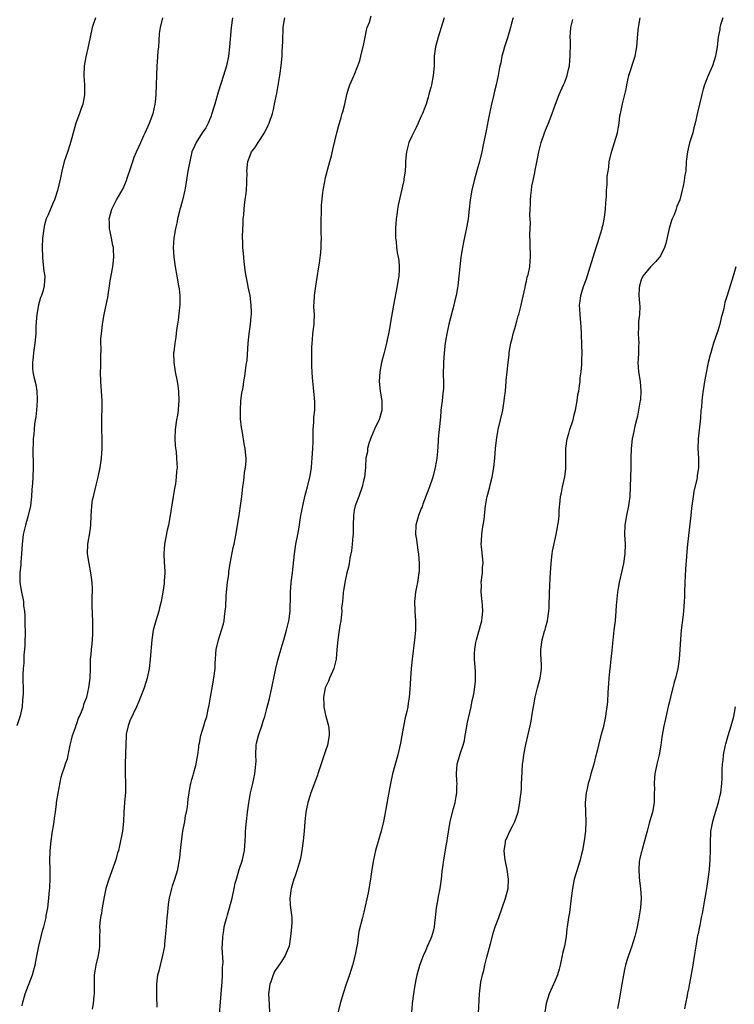
# Model space of a CAD drawing. Units: inches. Extents: x 2583000 to 2586000, y 1530000 to 1533000.
# Drawn here: x 2584919 to 2585068, y 1531827 to 1532033 of the extents above; entities that cross this region are included whole.
import ezdxf

# ---------------------------------------------------------------- set-up
doc = ezdxf.new("R2010")
doc.units = ezdxf.units.IN
doc.header["$MEASUREMENT"] = 0
doc.layers.add('LD25831530_10ft', color=53, linetype='Continuous')

msp = doc.modelspace()

# ---------------------------------------------------------------- linework, layer by layer
at = {"layer": 'LD25831530_10ft'}
for points, elevation in [([(2584934.86, 1532033), (2584934.21, 1532031), (2584933.74, 1532029), (2584933.29, 1532026.71), (2584932.85, 1532024.85), (2584932.49, 1532023), (2584932.43, 1532021), (2584932.59, 1532019), (2584932.59, 1532017.41), (2584932.61, 1532017), (2584932.54, 1532016.54), (2584932.22, 1532015), (2584931.89, 1532014.11), (2584931.51, 1532013), (2584930.79, 1532011), (2584929.93, 1532007.93), (2584929.69, 1532007), (2584929.54, 1532006.46), (2584929, 1532004.96), (2584928.36, 1532003), (2584927.85, 1532001), (2584927.56, 1531999.56), (2584927.33, 1531998.67), (2584926.95, 1531996.95), (2584926.33, 1531995), (2584925.92, 1531994.08), (2584925, 1531991.88), (2584924.6, 1531991), (2584924.22, 1531989.78), (2584924.05, 1531989), (2584923.94, 1531987.94), (2584923.8, 1531987), (2584923.72, 1531985), (2584923.79, 1531983), (2584923.89, 1531982.11), (2584924.1, 1531980.1), (2584924.27, 1531979), (2584924.16, 1531977), (2584923.84, 1531975.84), (2584923.57, 1531975), (2584923.41, 1531974.59), (2584922.95, 1531973.05), (2584922.59, 1531971), (2584922.51, 1531969.49), (2584922.43, 1531968.43), (2584922.4, 1531967), (2584922.2, 1531965), (2584922.04, 1531964.04), (2584921.9, 1531963), (2584921.86, 1531962.14), (2584921.71, 1531961), (2584921.74, 1531959.74), (2584921.81, 1531959), (2584922.02, 1531957.98), (2584922.39, 1531956.39), (2584922.61, 1531955), (2584922.66, 1531953.34), (2584922.69, 1531953), (2584922.52, 1531951), (2584922.38, 1531949.62), (2584922.14, 1531948.14), (2584922.06, 1531947), (2584922.02, 1531945.98), (2584921.87, 1531945), (2584921.82, 1531943.82), (2584921.8, 1531943), (2584921.87, 1531939), (2584921.79, 1531937), (2584921.72, 1531935.72), (2584921.57, 1531934.43), (2584921.49, 1531933), (2584921.26, 1531931), (2584920.81, 1531929), (2584920.23, 1531927), (2584919.76, 1531925), (2584919.52, 1531923), (2584919.42, 1531921), (2584919.28, 1531919.28), (2584919.25, 1531918.75), (2584919.04, 1531917), (2584919.03, 1531915), (2584919.39, 1531913), (2584919.71, 1531911.71), (2584919.8, 1531911), (2584919.85, 1531910.15), (2584920.02, 1531909), (2584920.09, 1531908.09), (2584920.13, 1531907), (2584920.12, 1531905.88), (2584920.16, 1531905), (2584920.08, 1531901.92), (2584920.01, 1531901), (2584919.89, 1531899.89), (2584919.88, 1531898.12), (2584919.76, 1531897), (2584919.7, 1531895.7), (2584919.77, 1531891.77), (2584919.72, 1531891), (2584919.6, 1531890.4), (2584919.52, 1531889), (2584919.15, 1531887.15), (2584919.07, 1531886.93), (2584918.47, 1531885)], 7880), ([(2584919.53, 1531826.47), (2584919.62, 1531827), (2584920.17, 1531829), (2584921.7, 1531833), (2584922, 1531834), (2584922.26, 1531835), (2584922.53, 1531836.53), (2584923.01, 1531839), (2584923.51, 1531841), (2584923.83, 1531842.17), (2584924.07, 1531843), (2584924.44, 1531844.44), (2584924.56, 1531845), (2584924.59, 1531845.41), (2584924.91, 1531847), (2584925.14, 1531849), (2584925.28, 1531850.72), (2584925.31, 1531851), (2584925.32, 1531851.32), (2584925.41, 1531853), (2584925.39, 1531853.39), (2584925.4, 1531855), (2584925.36, 1531857), (2584925.38, 1531858.62), (2584925.39, 1531859), (2584925.6, 1531861), (2584925.91, 1531863), (2584926.11, 1531864.11), (2584926.23, 1531865), (2584926.28, 1531865.72), (2584926.5, 1531867), (2584926.73, 1531868.73), (2584926.76, 1531869), (2584927.06, 1531870.94), (2584927.71, 1531874.29), (2584927.93, 1531875), (2584928.41, 1531876.41), (2584928.68, 1531877.32), (2584929, 1531878.16), (2584929.17, 1531878.83), (2584929.23, 1531879.23), (2584929.58, 1531881), (2584929.86, 1531882.14), (2584930.04, 1531883), (2584930.67, 1531884.67), (2584930.84, 1531885.16), (2584931, 1531885.5), (2584931.36, 1531886.64), (2584931.55, 1531887), (2584931.99, 1531887.99), (2584932.34, 1531889), (2584932.46, 1531889.54), (2584933.04, 1531891), (2584933.5, 1531893), (2584933.75, 1531895), (2584933.83, 1531897), (2584933.83, 1531898.17), (2584933.87, 1531899), (2584933.97, 1531899.97), (2584934.02, 1531901), (2584934.18, 1531902.18), (2584934.25, 1531903), (2584934.34, 1531904.34), (2584934.36, 1531905), (2584934.33, 1531907), (2584934.26, 1531908.26), (2584934.2, 1531910.2), (2584934.21, 1531911), (2584934.2, 1531912.2), (2584934.23, 1531913), (2584934.23, 1531913.77), (2584934.16, 1531915), (2584934.02, 1531916.02), (2584933.91, 1531917), (2584933.53, 1531919), (2584933.24, 1531921), (2584933.3, 1531923), (2584933.79, 1531925.79), (2584933.94, 1531927), (2584933.99, 1531929), (2584934.07, 1531929.93), (2584934.09, 1531931), (2584934.29, 1531932.29), (2584934.44, 1531933), (2584935, 1531935.34), (2584935.43, 1531937), (2584935.86, 1531939), (2584936.14, 1531941), (2584936.26, 1531943), (2584936.26, 1531945), (2584936.2, 1531947), (2584936.19, 1531949), (2584936.24, 1531949.76), (2584936.27, 1531951), (2584936.26, 1531952.26), (2584936.29, 1531953), (2584936.15, 1531955), (2584935.98, 1531957), (2584935.96, 1531959), (2584936.02, 1531960.02), (2584936.03, 1531961), (2584935.97, 1531962.03), (2584936.06, 1531964.06), (2584936, 1531965), (2584936.03, 1531965.97), (2584936.12, 1531967), (2584936.26, 1531968.26), (2584936.33, 1531969), (2584936.67, 1531971), (2584937, 1531972.36), (2584937.46, 1531974.54), (2584937.58, 1531975.58), (2584937.8, 1531977), (2584937.97, 1531978.03), (2584938.54, 1531981), (2584938.73, 1531983), (2584938.66, 1531984.66), (2584938.63, 1531985), (2584938.53, 1531985.47), (2584938.24, 1531987), (2584938.01, 1531988.01), (2584937.81, 1531989), (2584937.81, 1531990.19), (2584937.77, 1531991), (2584938.3, 1531993), (2584939, 1531994.44), (2584939.3, 1531995), (2584939.67, 1531995.67), (2584940.64, 1531997.36), (2584941.34, 1531999), (2584941.48, 1531999.48), (2584942.27, 1532001.73), (2584942.66, 1532003), (2584943, 1532003.88), (2584943.46, 1532005), (2584943.93, 1532006.07), (2584944.37, 1532007), (2584945, 1532008.44), (2584945.28, 1532009), (2584946.18, 1532011), (2584946.91, 1532013), (2584947.36, 1532015), (2584947.42, 1532015.42), (2584947.59, 1532017), (2584947.67, 1532019), (2584947.69, 1532021), (2584947.77, 1532023), (2584947.85, 1532023.85), (2584948, 1532026), (2584948.11, 1532027), (2584948.21, 1532028.21), (2584948.25, 1532029.75), (2584948.45, 1532031), (2584948.93, 1532033)], 7890), ([(2584963.53, 1532033), (2584963.28, 1532031), (2584962.93, 1532027), (2584962.66, 1532025), (2584962.26, 1532023), (2584961.67, 1532021), (2584960.52, 1532017.48), (2584960.21, 1532016.21), (2584959.84, 1532015), (2584959.62, 1532014.38), (2584959.23, 1532013), (2584959, 1532012.34), (2584958.41, 1532011), (2584957.96, 1532010.04), (2584957.22, 1532009), (2584955.94, 1532007), (2584955.65, 1532006.35), (2584955.01, 1532005), (2584954.58, 1532003), (2584954.36, 1532001.64), (2584954.22, 1532001), (2584953.77, 1531998.23), (2584953.54, 1531997), (2584953.06, 1531994.94), (2584952.64, 1531993.36), (2584952.52, 1531993), (2584952.35, 1531992.35), (2584952.02, 1531991), (2584951.86, 1531990.14), (2584951.59, 1531989), (2584951.24, 1531987), (2584951.11, 1531985), (2584951.26, 1531983), (2584951.53, 1531981), (2584951.88, 1531979), (2584952.27, 1531977), (2584952.38, 1531976.38), (2584952.54, 1531975), (2584952.49, 1531973.51), (2584952.52, 1531973), (2584952.48, 1531972.48), (2584952.16, 1531969.84), (2584952.03, 1531969), (2584951.82, 1531967.82), (2584951.71, 1531966.29), (2584951.45, 1531965), (2584951.23, 1531963.23), (2584951.22, 1531963), (2584951.25, 1531961), (2584951.49, 1531959.49), (2584951.55, 1531959), (2584951.94, 1531957), (2584952.08, 1531956.08), (2584952.21, 1531955), (2584952.28, 1531953), (2584952.22, 1531952.22), (2584952.14, 1531951), (2584952.01, 1531949.99), (2584951.83, 1531949), (2584951.54, 1531947), (2584951.46, 1531945), (2584951.56, 1531943.56), (2584951.72, 1531942.28), (2584951.85, 1531941), (2584951.9, 1531939.9), (2584951.93, 1531939), (2584951.82, 1531938.18), (2584951.78, 1531937), (2584951.63, 1531935.63), (2584951.48, 1531935), (2584951.37, 1531934.63), (2584951.15, 1531933), (2584950.51, 1531929), (2584950.15, 1531927), (2584949.9, 1531925.9), (2584949.3, 1531923), (2584949.14, 1531921), (2584949.26, 1531919.26), (2584949.36, 1531917.36), (2584949.36, 1531917), (2584949.26, 1531915.26), (2584949.21, 1531914.79), (2584948.95, 1531913), (2584948.59, 1531911), (2584948.29, 1531909.71), (2584948.11, 1531909), (2584947.49, 1531907), (2584946.95, 1531905), (2584946.66, 1531903), (2584946.34, 1531899), (2584946.1, 1531897), (2584945.71, 1531895), (2584945.04, 1531893), (2584944.29, 1531891), (2584943.91, 1531890.09), (2584943.44, 1531889), (2584942.09, 1531886.09), (2584941.68, 1531885), (2584941.32, 1531883.32), (2584941.28, 1531883), (2584941.17, 1531879.17), (2584941.06, 1531877), (2584941.08, 1531875.08), (2584941.18, 1531873), (2584941.15, 1531871.15), (2584940.98, 1531869.02), (2584940.84, 1531867), (2584940.76, 1531865), (2584940.55, 1531863), (2584939.92, 1531859.92), (2584939.68, 1531859), (2584939.5, 1531858.5), (2584939.13, 1531857), (2584937.65, 1531853), (2584937.06, 1531851.06), (2584936.73, 1531849.27), (2584936.54, 1531848.54), (2584936.27, 1531847), (2584936.13, 1531845.87), (2584935.94, 1531845), (2584935.77, 1531843.77), (2584935.75, 1531843), (2584935.78, 1531842.22), (2584935.73, 1531841), (2584935.72, 1531839), (2584935.64, 1531838.36), (2584935.44, 1531837), (2584934.93, 1531835), (2584934.68, 1531833.32), (2584934.62, 1531833), (2584934.6, 1531832.6), (2584934.62, 1531831), (2584934.59, 1531829), (2584934.56, 1531828.56), (2584934.37, 1531827), (2584934.2, 1531825.8)], 7900), ([(2584947.8, 1531826.2), (2584947.81, 1531827), (2584947.74, 1531827.74), (2584947.71, 1531829), (2584947.73, 1531830.27), (2584947.68, 1531831), (2584947.75, 1531831.75), (2584947.95, 1531833), (2584948.17, 1531833.83), (2584948.45, 1531835), (2584948.99, 1531837), (2584949.38, 1531839), (2584949.39, 1531839.39), (2584949.69, 1531842.31), (2584949.71, 1531843), (2584949.88, 1531845), (2584949.98, 1531845.98), (2584950.06, 1531847), (2584950.25, 1531848.25), (2584950.35, 1531849), (2584950.82, 1531851), (2584951, 1531851.62), (2584951.46, 1531853), (2584952.07, 1531855), (2584952.31, 1531856.31), (2584952.46, 1531857), (2584952.53, 1531857.47), (2584952.66, 1531859), (2584952.84, 1531860.84), (2584953.17, 1531863), (2584953.54, 1531865), (2584953.73, 1531866.27), (2584953.91, 1531867), (2584954.1, 1531868.1), (2584954.29, 1531869.71), (2584954.46, 1531871), (2584954.75, 1531872.75), (2584954.8, 1531873), (2584955, 1531873.82), (2584955.28, 1531874.72), (2584955.35, 1531875), (2584955.92, 1531877), (2584956.05, 1531877.95), (2584956.28, 1531879), (2584956.47, 1531880.47), (2584956.51, 1531881), (2584956.6, 1531881.4), (2584956.92, 1531883), (2584957.56, 1531885), (2584957.77, 1531885.77), (2584958.17, 1531887), (2584958.47, 1531888.47), (2584958.67, 1531889.33), (2584958.94, 1531891), (2584959.31, 1531893), (2584959.66, 1531895), (2584959.87, 1531897), (2584959.91, 1531898.09), (2584959.96, 1531899), (2584960.06, 1531900.06), (2584960.11, 1531901), (2584960.58, 1531903), (2584961.26, 1531905), (2584961.64, 1531906.36), (2584961.77, 1531907), (2584961.85, 1531907.85), (2584962.02, 1531909), (2584962.1, 1531909.9), (2584962.22, 1531912.22), (2584962.35, 1531913.65), (2584962.5, 1531915), (2584962.73, 1531916.73), (2584962.77, 1531917.23), (2584963.05, 1531918.95), (2584963.69, 1531922.31), (2584963.86, 1531923), (2584964.37, 1531925.63), (2584965, 1531929.49), (2584965.23, 1531931), (2584965.47, 1531933), (2584965.67, 1531935), (2584965.8, 1531935.8), (2584965.94, 1531937), (2584966.03, 1531937.97), (2584966.26, 1531939), (2584966.36, 1531940.36), (2584966.36, 1531941), (2584966.24, 1531942.24), (2584966.15, 1531943), (2584965.98, 1531943.98), (2584965.63, 1531946.37), (2584965.41, 1531947.41), (2584965.23, 1531949.23), (2584965.19, 1531951), (2584965.3, 1531953), (2584965.45, 1531954.55), (2584965.76, 1531955.76), (2584965.92, 1531957), (2584966.12, 1531958.12), (2584966.41, 1531960.41), (2584966.56, 1531961.44), (2584966.8, 1531965), (2584967.03, 1531967), (2584967.3, 1531969), (2584967.41, 1531970.59), (2584967.48, 1531971), (2584967.51, 1531971.51), (2584967.46, 1531973), (2584967.2, 1531975), (2584966.79, 1531976.79), (2584966.73, 1531977.27), (2584966.38, 1531979), (2584966.19, 1531980.19), (2584966.13, 1531981), (2584965.99, 1531981.99), (2584965.9, 1531983), (2584965.8, 1531983.8), (2584965.7, 1531985), (2584965.67, 1531986.33), (2584965.64, 1531987), (2584965.69, 1531989), (2584965.74, 1531989.74), (2584965.78, 1531991), (2584965.87, 1531991.87), (2584965.94, 1531993), (2584966.05, 1531993.95), (2584966.21, 1531995), (2584966.4, 1531996.4), (2584966.45, 1531997), (2584966.54, 1531998.54), (2584966.52, 1531999), (2584966.56, 1532000.56), (2584966.52, 1532001), (2584966.75, 1532003), (2584967, 1532003.71), (2584967.52, 1532005), (2584968.17, 1532005.83), (2584968.86, 1532007), (2584970.21, 1532009), (2584971, 1532010.58), (2584971.19, 1532011), (2584971.86, 1532013), (2584972.11, 1532013.89), (2584972.34, 1532015), (2584972.65, 1532016.65), (2584972.79, 1532017.21), (2584973.42, 1532021), (2584973.48, 1532021.48), (2584973.71, 1532023), (2584973.91, 1532025), (2584973.93, 1532026.08), (2584974.06, 1532028.06), (2584974.03, 1532029), (2584974.1, 1532030.1), (2584974.12, 1532031), (2584974.35, 1532032.35), (2584974.47, 1532033)], 7910), ([(2584960.7, 1531823), (2584961.17, 1531829), (2584961.28, 1531830.72), (2584961.36, 1531831.36), (2584961.43, 1531833), (2584961.44, 1531834.56), (2584961.5, 1531835), (2584961.55, 1531835.55), (2584961.4, 1531838.6), (2584961.42, 1531839.42), (2584961.49, 1531841), (2584961.73, 1531842.27), (2584961.8, 1531843), (2584962.05, 1531844.05), (2584962.33, 1531845), (2584962.51, 1531845.49), (2584962.93, 1531847), (2584963.44, 1531849), (2584963.86, 1531851), (2584964.11, 1531852.11), (2584964.33, 1531853), (2584964.94, 1531855), (2584965.59, 1531857), (2584966.04, 1531859), (2584966.2, 1531861), (2584966.23, 1531862.23), (2584966.27, 1531863), (2584966.43, 1531865), (2584966.67, 1531867), (2584966.94, 1531868.94), (2584967.31, 1531871), (2584967.76, 1531873), (2584968, 1531874), (2584968.2, 1531875), (2584968.32, 1531876.31), (2584968.42, 1531877), (2584968.45, 1531877.55), (2584968.43, 1531879), (2584968.51, 1531881), (2584968.56, 1531881.44), (2584968.94, 1531883), (2584969, 1531883.21), (2584969.66, 1531885), (2584969.96, 1531886.04), (2584970.29, 1531887), (2584970.68, 1531888.68), (2584971.23, 1531890.77), (2584971.77, 1531893), (2584971.96, 1531894.04), (2584972.17, 1531895), (2584972.56, 1531897), (2584973, 1531898.78), (2584973.9, 1531901.9), (2584974.24, 1531903), (2584974.82, 1531905), (2584975.31, 1531907), (2584975.37, 1531907.37), (2584975.58, 1531909), (2584975.61, 1531910.39), (2584975.64, 1531911), (2584975.66, 1531913), (2584975.82, 1531915), (2584976.05, 1531917), (2584976.46, 1531921), (2584976.78, 1531923), (2584977.18, 1531925), (2584977.46, 1531926.54), (2584977.61, 1531927.61), (2584977.84, 1531929), (2584978.04, 1531929.96), (2584978.21, 1531931), (2584978.74, 1531933.26), (2584979.21, 1531935), (2584979.69, 1531937), (2584979.88, 1531938.12), (2584980.02, 1531939), (2584980.12, 1531940.12), (2584980.22, 1531941), (2584980.33, 1531943), (2584980.38, 1531944.38), (2584980.38, 1531945.62), (2584980.42, 1531947), (2584980.54, 1531948.54), (2584980.55, 1531949.45), (2584980.72, 1531951), (2584980.76, 1531952.76), (2584980.56, 1531955), (2584980.23, 1531957.77), (2584980.16, 1531959), (2584980.15, 1531960.15), (2584980.1, 1531961), (2584980.12, 1531964.12), (2584980.17, 1531965), (2584980.27, 1531965.73), (2584980.35, 1531967), (2584980.58, 1531969), (2584980.61, 1531969.39), (2584980.65, 1531971), (2584980.55, 1531972.55), (2584980.56, 1531973), (2584980.61, 1531973.39), (2584980.65, 1531975), (2584980.94, 1531976.94), (2584981.26, 1531978.74), (2584981.59, 1531981), (2584981.72, 1531981.72), (2584981.98, 1531983.98), (2584982.06, 1531985), (2584982.07, 1531985.93), (2584982.11, 1531987), (2584982.1, 1531988.1), (2584982.06, 1531989), (2584982.09, 1531990.09), (2584982.05, 1531991), (2584982.15, 1531992.15), (2584982.13, 1531993), (2584982.14, 1531993.86), (2584982.44, 1531996.44), (2584982.49, 1531997), (2584982.8, 1531998.8), (2584983, 1531999.63), (2584983.9, 1532003), (2584984.21, 1532004.21), (2584984.49, 1532005.51), (2584985.33, 1532009), (2584985.68, 1532010.32), (2584986.23, 1532012.23), (2584986.47, 1532013), (2584986.62, 1532013.38), (2584987, 1532015), (2584987.44, 1532017), (2584987.78, 1532018.22), (2584988.05, 1532019), (2584988.89, 1532020.89), (2584988.94, 1532021.06), (2584989.75, 1532023), (2584990.14, 1532024.14), (2584990.38, 1532025), (2584991, 1532027.58), (2584991.25, 1532029), (2584991.56, 1532030.44), (2584991.71, 1532031), (2584992.15, 1532032.15), (2584992.53, 1532033.47)], 7920), ([(2585007.75, 1532033), (2585006.52, 1532029), (2585005.98, 1532027), (2585005.72, 1532025), (2585005.66, 1532023), (2585005.51, 1532021), (2585005.14, 1532019), (2585005, 1532018.46), (2585004.67, 1532017.33), (2585004.6, 1532017), (2585004.45, 1532016.45), (2585003.99, 1532015), (2585003.72, 1532014.28), (2585003.25, 1532013), (2585003, 1532012.46), (2585002.36, 1532011), (2585001.91, 1532010.09), (2585001.34, 1532009), (2585001, 1532008.32), (2585000.42, 1532007), (2585000.13, 1532005.87), (2584999.89, 1532005), (2584999.76, 1532003.76), (2584999.73, 1532003), (2584999.73, 1532002.27), (2584999.63, 1532001), (2584999.37, 1531999.37), (2584999.33, 1531999), (2584999.27, 1531998.73), (2584998.15, 1531993.86), (2584998.01, 1531993), (2584997.88, 1531991.88), (2584997.74, 1531991), (2584997.59, 1531989), (2584997.58, 1531987.58), (2584997.6, 1531987), (2584997.72, 1531986.28), (2584997.83, 1531985), (2584997.98, 1531983.98), (2584998.19, 1531983), (2584998.28, 1531982.28), (2584998.39, 1531981), (2584998.39, 1531980.39), (2584998.29, 1531979), (2584998.09, 1531977.91), (2584997.98, 1531977), (2584997.2, 1531973), (2584996.59, 1531969.41), (2584996.45, 1531968.45), (2584996.16, 1531967), (2584995.93, 1531966.07), (2584995.72, 1531965), (2584995.18, 1531962.82), (2584994.7, 1531961), (2584994.3, 1531959), (2584994.18, 1531957), (2584994.4, 1531955), (2584994.72, 1531953), (2584994.74, 1531951), (2584994.17, 1531949), (2584993.39, 1531947.39), (2584993.15, 1531946.85), (2584993, 1531946.56), (2584992.36, 1531945), (2584992.02, 1531944.02), (2584991.76, 1531943), (2584991.72, 1531942.28), (2584991.42, 1531941), (2584991.33, 1531939.33), (2584991.33, 1531939), (2584991.13, 1531937), (2584991, 1531936.54), (2584990.64, 1531935), (2584989.94, 1531933), (2584989.21, 1531931), (2584989, 1531930.11), (2584988.81, 1531929), (2584988.74, 1531927), (2584988.74, 1531925.26), (2584988.73, 1531925), (2584988.69, 1531924.69), (2584988.58, 1531923), (2584988.4, 1531921.6), (2584988.05, 1531920.05), (2584987.89, 1531919), (2584987.78, 1531918.22), (2584987.44, 1531917), (2584986.99, 1531915), (2584986.72, 1531913.28), (2584986.67, 1531913), (2584986.67, 1531912.67), (2584986.5, 1531911), (2584986.34, 1531909.66), (2584986.36, 1531909), (2584986.33, 1531908.33), (2584986.15, 1531907), (2584985.98, 1531906.02), (2584985.85, 1531905), (2584985.55, 1531903), (2584985.35, 1531901), (2584985.18, 1531899), (2584984.71, 1531897), (2584983.84, 1531895), (2584983.6, 1531894.4), (2584982.93, 1531893), (2584982.53, 1531891), (2584982.63, 1531889.37), (2584982.64, 1531889), (2584982.68, 1531888.68), (2584983, 1531887.23), (2584983.6, 1531885), (2584983.71, 1531883.71), (2584983.74, 1531883), (2584983.38, 1531881), (2584983, 1531879.79), (2584981.4, 1531875), (2584981.28, 1531874.72), (2584981, 1531873.92), (2584980.74, 1531873.26), (2584980.48, 1531872.48), (2584979.91, 1531871), (2584979.68, 1531870.32), (2584979.31, 1531869), (2584979, 1531867.67), (2584978.87, 1531867), (2584978.63, 1531865), (2584978.49, 1531863), (2584978.31, 1531861), (2584978.05, 1531859), (2584977.9, 1531858.1), (2584977.65, 1531857), (2584977.04, 1531854.96), (2584976.53, 1531853.47), (2584976.34, 1531853), (2584975.77, 1531851), (2584975.52, 1531849), (2584975.61, 1531847.61), (2584975.66, 1531847), (2584975.9, 1531845), (2584975.92, 1531843.92), (2584975.88, 1531843), (2584975.77, 1531842.23), (2584975.68, 1531841), (2584975.45, 1531839.45), (2584975.35, 1531839), (2584974.57, 1531837), (2584973.78, 1531835.78), (2584972.34, 1531833.66), (2584972.03, 1531833), (2584971.51, 1531831.51), (2584971.32, 1531831), (2584971.09, 1531829), (2584971.17, 1531826.83), (2584971.26, 1531825)], 7930), ([(2585022.2, 1532033), (2585021.89, 1532031.89), (2585021.62, 1532031), (2585021, 1532028.82), (2585020.4, 1532027), (2585020.09, 1532025.91), (2585019.87, 1532025), (2585019.61, 1532023.61), (2585019.38, 1532022.62), (2585019.1, 1532021), (2585018.67, 1532019), (2585018.33, 1532017.67), (2585018.17, 1532017), (2585017.66, 1532015), (2585017.23, 1532013), (2585017, 1532011.67), (2585016.59, 1532009.41), (2585015.88, 1532006.12), (2585015.67, 1532005), (2585015.18, 1532003), (2585014.69, 1532001.31), (2585014.04, 1531999), (2585013.58, 1531997), (2585013.25, 1531995), (2585013.04, 1531993), (2585012.81, 1531991), (2585012.53, 1531989.47), (2585011.83, 1531986.17), (2585011.61, 1531985), (2585011.28, 1531983), (2585011.04, 1531981), (2585010.88, 1531979), (2585010.66, 1531977), (2585010.59, 1531976.59), (2585010.29, 1531975), (2585010.03, 1531973.97), (2585009.81, 1531973), (2585008.75, 1531969), (2585008.31, 1531967), (2585008.13, 1531965.87), (2585008.02, 1531965), (2585007.81, 1531963), (2585007.64, 1531961), (2585007.57, 1531958.43), (2585007.62, 1531957), (2585007.62, 1531955.62), (2585007.57, 1531955), (2585007.48, 1531954.52), (2585007.35, 1531953), (2585007.12, 1531951), (2585007.12, 1531950.88), (2585007, 1531949.58), (2585006.71, 1531947), (2585006.54, 1531945), (2585006.53, 1531944.53), (2585006.4, 1531942.4), (2585006.27, 1531941), (2585006.13, 1531940.13), (2585005.93, 1531939), (2585005.4, 1531937), (2585004.71, 1531935), (2585004.26, 1531933.74), (2585003.34, 1531931.34), (2585003.17, 1531930.83), (2585003, 1531930.43), (2585002.44, 1531929), (2585001.84, 1531927), (2585001.76, 1531925), (2585001.97, 1531923.97), (2585002.31, 1531921.69), (2585002.43, 1531921), (2585002.56, 1531919), (2585002.53, 1531917.47), (2585002.5, 1531917), (2585002.19, 1531915), (2585001.99, 1531914.01), (2585001.77, 1531913), (2585001.62, 1531911.62), (2585001.57, 1531911), (2585001.65, 1531909), (2585001.79, 1531907), (2585001.78, 1531905), (2585001.65, 1531903.65), (2585001.61, 1531903), (2585001.12, 1531899), (2585000.91, 1531897), (2585000.76, 1531895), (2585000.64, 1531892.64), (2585000.5, 1531891), (2585000.25, 1531889.75), (2585000.19, 1531889), (2585000, 1531888), (2584999.59, 1531886.41), (2584998.9, 1531883), (2584998.62, 1531881.38), (2584998.1, 1531879), (2584997.01, 1531875), (2584996.53, 1531873), (2584995.99, 1531870.01), (2584995.59, 1531867.59), (2584995.1, 1531865), (2584994.62, 1531863), (2584993.46, 1531859), (2584993, 1531857), (2584992.65, 1531855), (2584992.43, 1531853.57), (2584992.35, 1531853), (2584991.88, 1531850.12), (2584991, 1531846.07), (2584990.69, 1531845), (2584989.96, 1531842.04), (2584989.8, 1531841), (2584989.63, 1531839.63), (2584989.49, 1531839), (2584989.18, 1531837.18), (2584988.64, 1531835), (2584987.99, 1531833), (2584987.21, 1531830.79), (2584986.71, 1531829.29), (2584986.06, 1531827), (2584985.56, 1531825)], 7940), ([(2585000.99, 1531825.01), (2585001.19, 1531827), (2585001.44, 1531829), (2585001.63, 1531830.37), (2585001.96, 1531831.96), (2585002.15, 1531833), (2585002.7, 1531835), (2585003.46, 1531837), (2585003.95, 1531838.05), (2585004.33, 1531839), (2585005, 1531840.5), (2585005.2, 1531841), (2585005.61, 1531842.39), (2585005.74, 1531843), (2585005.81, 1531843.81), (2585005.98, 1531845), (2585006.19, 1531847), (2585006.47, 1531848.47), (2585006.61, 1531849.39), (2585006.97, 1531851), (2585007.23, 1531853), (2585007.39, 1531854.61), (2585007.5, 1531855.5), (2585007.72, 1531857), (2585008.28, 1531860.28), (2585008.39, 1531861), (2585008.45, 1531861.55), (2585009.06, 1531865), (2585009.73, 1531867.73), (2585010.07, 1531869), (2585010.27, 1531870.27), (2585010.43, 1531871), (2585010.44, 1531872.44), (2585010.48, 1531873), (2585010.46, 1531873.54), (2585010.38, 1531875), (2585010.53, 1531877), (2585011.15, 1531879.15), (2585011.75, 1531881), (2585012.01, 1531881.99), (2585012.2, 1531883), (2585012.44, 1531884.44), (2585012.58, 1531885.42), (2585013.42, 1531889), (2585013.67, 1531890.33), (2585013.85, 1531891), (2585014.05, 1531892.05), (2585014.34, 1531894.34), (2585014.37, 1531895), (2585014.37, 1531896.37), (2585014.14, 1531899), (2585014.15, 1531900.15), (2585014.18, 1531901), (2585014.42, 1531902.42), (2585014.53, 1531903), (2585015.52, 1531906.48), (2585015.63, 1531907), (2585015.7, 1531907.7), (2585015.88, 1531909), (2585015.83, 1531910.17), (2585015.75, 1531911), (2585015.63, 1531911.63), (2585015.52, 1531913), (2585015.56, 1531914.44), (2585015.53, 1531915), (2585015.77, 1531917), (2585015.83, 1531918.17), (2585015.91, 1531919), (2585015.85, 1531919.85), (2585015.58, 1531922.42), (2585015.54, 1531923), (2585015.61, 1531923.61), (2585015.64, 1531925), (2585015.78, 1531926.22), (2585015.97, 1531927), (2585016.13, 1531928.13), (2585016.29, 1531929.71), (2585016.4, 1531931), (2585016.7, 1531932.7), (2585016.76, 1531933), (2585017.26, 1531934.74), (2585017.42, 1531935.42), (2585017.83, 1531937), (2585018.17, 1531939), (2585018.38, 1531941), (2585018.54, 1531943), (2585018.74, 1531944.74), (2585018.78, 1531945.22), (2585019, 1531946.54), (2585019.09, 1531947), (2585020.02, 1531951), (2585020.36, 1531953), (2585020.41, 1531953.59), (2585020.58, 1531955), (2585020.74, 1531957), (2585020.77, 1531957.23), (2585020.94, 1531959), (2585021.17, 1531961), (2585021.4, 1531962.6), (2585021.4, 1531963), (2585021.46, 1531963.46), (2585021.73, 1531965), (2585021.99, 1531965.99), (2585022.22, 1531967), (2585022.77, 1531968.77), (2585022.84, 1531969.16), (2585023, 1531969.63), (2585023.29, 1531970.71), (2585023.4, 1531971), (2585023.55, 1531971.55), (2585023.89, 1531973), (2585024.07, 1531973.93), (2585024.69, 1531976.69), (2585024.78, 1531977.22), (2585025, 1531978.01), (2585025.17, 1531978.83), (2585025.24, 1531979), (2585025.33, 1531979.33), (2585025.67, 1531981), (2585025.74, 1531982.26), (2585025.84, 1531983), (2585025.84, 1531983.84), (2585025.79, 1531985), (2585025.76, 1531986.24), (2585025.67, 1531987.67), (2585025.74, 1531989), (2585025.82, 1531990.18), (2585025.68, 1531991.68), (2585025.75, 1531993), (2585025.84, 1531994.16), (2585025.81, 1531995), (2585025.88, 1531995.88), (2585026.01, 1531997), (2585026.14, 1531997.86), (2585026.36, 1531999), (2585026.73, 1532000.73), (2585026.8, 1532001.2), (2585027.14, 1532002.86), (2585027.24, 1532003.24), (2585027.59, 1532005), (2585027.85, 1532006.15), (2585028.09, 1532007), (2585028.79, 1532009), (2585029, 1532009.53), (2585029.62, 1532011), (2585030.35, 1532013), (2585031.03, 1532014.97), (2585031.86, 1532017), (2585032.76, 1532019), (2585033, 1532019.61), (2585033.52, 1532021), (2585033.8, 1532022.2), (2585033.97, 1532023), (2585034.09, 1532024.09), (2585034.16, 1532025), (2585034.12, 1532025.88), (2585034.19, 1532027), (2585034.22, 1532028.22), (2585034.14, 1532029), (2585034.27, 1532031), (2585034.71, 1532032.71)], 7950), ([(2585014.96, 1531824.96), (2585015.14, 1531829), (2585015.43, 1531831.43), (2585015.79, 1531833), (2585016.08, 1531833.92), (2585016.26, 1531835), (2585016.68, 1531836.68), (2585017.48, 1531839.48), (2585018.13, 1531841.87), (2585018.47, 1531843), (2585019.18, 1531845), (2585019.92, 1531847), (2585020.64, 1531849), (2585021.15, 1531851), (2585021.26, 1531853), (2585020.98, 1531855), (2585020.55, 1531857), (2585020.46, 1531857.54), (2585020.32, 1531859), (2585020.58, 1531860.58), (2585020.62, 1531861), (2585021, 1531861.89), (2585021.52, 1531863), (2585022.05, 1531864.05), (2585022.55, 1531865), (2585023.19, 1531866.81), (2585023.24, 1531867), (2585023.62, 1531869), (2585023.74, 1531870.26), (2585023.86, 1531871), (2585023.95, 1531871.95), (2585023.98, 1531873), (2585023.99, 1531874.01), (2585024.15, 1531877), (2585024.27, 1531877.73), (2585024.42, 1531879), (2585024.84, 1531881.16), (2585025.75, 1531885), (2585025.96, 1531886.04), (2585026.12, 1531887), (2585026.3, 1531888.3), (2585026.44, 1531889), (2585026.55, 1531889.45), (2585026.8, 1531891), (2585027.32, 1531893), (2585027.88, 1531895), (2585028, 1531896), (2585028.15, 1531897), (2585028.14, 1531897.86), (2585027.99, 1531899.99), (2585027.99, 1531901), (2585028.26, 1531903), (2585028.79, 1531904.79), (2585028.87, 1531905.13), (2585029, 1531905.52), (2585029.4, 1531907), (2585029.67, 1531909), (2585029.72, 1531909.72), (2585029.75, 1531911), (2585029.79, 1531911.79), (2585029.81, 1531913), (2585029.85, 1531914.15), (2585029.96, 1531915.96), (2585030, 1531917), (2585030.09, 1531918.09), (2585030.14, 1531919), (2585030.33, 1531920.33), (2585030.4, 1531921), (2585030.47, 1531921.53), (2585031.22, 1531925), (2585031.46, 1531926.54), (2585031.56, 1531927), (2585031.67, 1531927.67), (2585031.82, 1531929), (2585031.86, 1531930.14), (2585032.06, 1531932.06), (2585032.13, 1531933), (2585032.29, 1531933.71), (2585032.52, 1531935), (2585033, 1531937.09), (2585033.21, 1531938.79), (2585033.23, 1531939), (2585033.24, 1531941), (2585033.21, 1531943), (2585033.48, 1531945), (2585033.84, 1531946.16), (2585034.08, 1531947), (2585034.74, 1531949), (2585035, 1531950.05), (2585035.22, 1531951), (2585035.58, 1531953), (2585035.76, 1531954.24), (2585035.92, 1531955), (2585036.11, 1531956.11), (2585036.2, 1531957), (2585036.24, 1531957.76), (2585036.42, 1531959), (2585036.56, 1531960.56), (2585036.56, 1531961.44), (2585036.62, 1531963), (2585036.6, 1531964.6), (2585036.5, 1531967), (2585036.41, 1531968.41), (2585036.19, 1531971), (2585036.14, 1531972.13), (2585036.11, 1531973), (2585036.22, 1531973.78), (2585036.33, 1531975), (2585036.89, 1531976.89), (2585037.51, 1531978.49), (2585038.33, 1531981), (2585039.55, 1531985), (2585039.91, 1531986.09), (2585040.79, 1531989), (2585040.82, 1531989.18), (2585041, 1531989.85), (2585041.32, 1531991.32), (2585041.55, 1531993), (2585041.6, 1531994.4), (2585041.69, 1531995), (2585041.74, 1531995.74), (2585041.76, 1531997), (2585041.85, 1531998.15), (2585041.89, 1531999.89), (2585042.04, 1532001), (2585042.19, 1532001.81), (2585042.31, 1532003), (2585042.81, 1532005.19), (2585043.41, 1532007), (2585044, 1532009), (2585044.16, 1532009.84), (2585044.34, 1532011), (2585044.54, 1532012.54), (2585044.62, 1532013), (2585044.7, 1532013.3), (2585045.08, 1532015.08), (2585045.59, 1532017), (2585045.86, 1532018.14), (2585045.97, 1532019), (2585046.39, 1532021), (2585047.7, 1532025), (2585048.06, 1532027), (2585048.3, 1532029.7), (2585048.43, 1532031), (2585048.76, 1532033)], 7960), ([(2585066.02, 1532033), (2585065.57, 1532031.57), (2585065.43, 1532031), (2585065.39, 1532030.61), (2585065.08, 1532029), (2585064.85, 1532027), (2585064.6, 1532025.4), (2585064.52, 1532025), (2585063.89, 1532023), (2585063.61, 1532022.39), (2585063, 1532020.98), (2585062.24, 1532019), (2585061.91, 1532018.09), (2585061.66, 1532017), (2585061.15, 1532015), (2585060.73, 1532013.27), (2585060.25, 1532011), (2585059.99, 1532010.01), (2585059.76, 1532009), (2585059.11, 1532006.89), (2585058.63, 1532005), (2585058.41, 1532003), (2585058.29, 1532001), (2585058.13, 1532000.13), (2585057.97, 1531999), (2585057.81, 1531998.19), (2585057.53, 1531997), (2585057.04, 1531995), (2585056.43, 1531993.57), (2585056.28, 1531993), (2585055.85, 1531991.85), (2585055.45, 1531991), (2585055.32, 1531990.68), (2585054.84, 1531989), (2585054.16, 1531985.84), (2585053.86, 1531985), (2585053, 1531983.31), (2585052.79, 1531983), (2585052, 1531982), (2585050.96, 1531981), (2585049.34, 1531979), (2585049, 1531978.27), (2585048.6, 1531977), (2585048.55, 1531976.55), (2585048.46, 1531975), (2585048.63, 1531973.37), (2585048.67, 1531972.67), (2585048.65, 1531971), (2585048.42, 1531969.58), (2585048.39, 1531969), (2585048.4, 1531968.4), (2585048.33, 1531967), (2585048.47, 1531965), (2585048.44, 1531964.44), (2585048.43, 1531963), (2585048.35, 1531961.65), (2585048.29, 1531961), (2585048.43, 1531959), (2585048.74, 1531957), (2585048.89, 1531955), (2585048.8, 1531953.2), (2585048.77, 1531953), (2585048.69, 1531952.69), (2585048.43, 1531951), (2585048.21, 1531949.79), (2585047.98, 1531949), (2585047.67, 1531947.67), (2585047.42, 1531946.58), (2585047.1, 1531945), (2585046.85, 1531943), (2585046.82, 1531941), (2585046.82, 1531939), (2585046.58, 1531933), (2585046.34, 1531931), (2585045.9, 1531929), (2585045.56, 1531927), (2585045.5, 1531925), (2585045.6, 1531923), (2585045.58, 1531921), (2585045.31, 1531919), (2585044.38, 1531915), (2585044.19, 1531913.81), (2585044.03, 1531913), (2585043.78, 1531910.22), (2585043.71, 1531909), (2585043.51, 1531907), (2585043.26, 1531905), (2585043.04, 1531902.96), (2585042.85, 1531900.85), (2585042.66, 1531899), (2585042.46, 1531897.54), (2585042.38, 1531896.38), (2585042.2, 1531895), (2585042.11, 1531893.89), (2585042.01, 1531892.01), (2585041.94, 1531890.06), (2585041.83, 1531889), (2585041.6, 1531887.6), (2585041.52, 1531887), (2585041, 1531884.59), (2585040.57, 1531883), (2585040.08, 1531881), (2585039.6, 1531879), (2585039.46, 1531878.54), (2585039.07, 1531877), (2585038.48, 1531875), (2585038.18, 1531873.82), (2585037.92, 1531873), (2585037.6, 1531871.6), (2585037.5, 1531871), (2585037.29, 1531869), (2585037.31, 1531867), (2585037.4, 1531865), (2585037.34, 1531863), (2585037.06, 1531861), (2585036.69, 1531859), (2585036.38, 1531857.62), (2585036.21, 1531857), (2585035.84, 1531855.84), (2585034.97, 1531853), (2585034.61, 1531851), (2585034.37, 1531849), (2585033.98, 1531846.02), (2585033.79, 1531845), (2585033.52, 1531843), (2585033.43, 1531842.57), (2585033.28, 1531841), (2585032.96, 1531839), (2585032.54, 1531837.46), (2585032.49, 1531837), (2585032.03, 1531835), (2585031.85, 1531834.15), (2585031.47, 1531833), (2585031, 1531831.83), (2585029.76, 1531829), (2585029.1, 1531827), (2585028.79, 1531824.79)], 7970), ([(2585068.76, 1531981), (2585068.22, 1531979), (2585067.9, 1531978.1), (2585067.55, 1531977), (2585066.94, 1531975), (2585066.5, 1531973.5), (2585066.24, 1531972.24), (2585065.92, 1531971), (2585065.71, 1531970.29), (2585065.4, 1531969), (2585065, 1531967.6), (2585064.13, 1531965), (2585063.51, 1531963), (2585063.42, 1531962.58), (2585063.01, 1531961), (2585062.48, 1531958.48), (2585062.23, 1531957), (2585062.1, 1531956.1), (2585061.78, 1531954.22), (2585061.67, 1531953), (2585061.56, 1531951.56), (2585061.48, 1531951), (2585061.36, 1531949.36), (2585060.89, 1531945), (2585060.84, 1531943), (2585060.94, 1531940.94), (2585060.95, 1531939), (2585060.71, 1531937.29), (2585060.69, 1531937), (2585060.62, 1531936.62), (2585060.01, 1531933.99), (2585059.82, 1531933), (2585059.49, 1531930.51), (2585059.33, 1531929), (2585058.64, 1531923), (2585058.5, 1531921.5), (2585058.44, 1531920.44), (2585058.23, 1531917.77), (2585058.11, 1531915), (2585058.06, 1531913), (2585058, 1531912), (2585057.97, 1531911), (2585057.81, 1531909), (2585057.66, 1531907.66), (2585057.34, 1531905), (2585057.17, 1531903.17), (2585057.07, 1531901), (2585056.95, 1531899), (2585056.66, 1531897), (2585056.16, 1531895), (2585055.87, 1531894.13), (2585055.09, 1531891), (2585054.48, 1531888.48), (2585053.89, 1531885.89), (2585053.72, 1531885), (2585053.32, 1531882.68), (2585053.1, 1531881), (2585052.75, 1531879), (2585052.42, 1531877.58), (2585052.27, 1531877), (2585051.84, 1531875), (2585051.75, 1531874.25), (2585051.68, 1531873), (2585051.73, 1531871.73), (2585051.72, 1531871), (2585051.68, 1531870.32), (2585051.66, 1531869), (2585051.32, 1531867), (2585050.8, 1531865.2), (2585050.68, 1531864.68), (2585050.21, 1531863), (2585049.7, 1531861), (2585049.18, 1531859.18), (2585049.12, 1531858.88), (2585049, 1531858.45), (2585048.73, 1531857.27), (2585048.64, 1531857), (2585048.58, 1531856.58), (2585048.46, 1531855), (2585048.59, 1531853.41), (2585048.63, 1531852.63), (2585048.85, 1531851), (2585048.94, 1531849), (2585048.81, 1531847), (2585048.45, 1531844.45), (2585048.16, 1531843), (2585047.91, 1531842.09), (2585047.66, 1531841), (2585047, 1531839), (2585046.3, 1531837), (2585045.98, 1531835.98), (2585045.69, 1531835), (2585045.56, 1531834.44), (2585045.27, 1531833), (2585044.96, 1531831), (2585044.64, 1531829.36), (2585044.6, 1531829), (2585044.53, 1531828.53), (2585044.23, 1531827), (2585044.06, 1531825.94)], 7980), ([(2585058.13, 1531825.87), (2585058.34, 1531827), (2585058.67, 1531828.67), (2585058.75, 1531829.25), (2585059, 1531830.34), (2585059.1, 1531830.9), (2585059.16, 1531831.16), (2585059.85, 1531835), (2585059.99, 1531835.99), (2585060.27, 1531837.73), (2585060.45, 1531839), (2585060.78, 1531840.78), (2585060.83, 1531841.17), (2585061, 1531841.87), (2585061.18, 1531842.82), (2585061.32, 1531843.32), (2585061.62, 1531845), (2585061.82, 1531845.82), (2585061.98, 1531847), (2585062.23, 1531848.23), (2585062.34, 1531849), (2585062.69, 1531851), (2585063.01, 1531853), (2585063.26, 1531855), (2585063.42, 1531857), (2585063.48, 1531859), (2585063.48, 1531861), (2585063.55, 1531862.45), (2585063.56, 1531863), (2585063.66, 1531863.66), (2585063.93, 1531865), (2585064.2, 1531865.8), (2585064.54, 1531867), (2585065.15, 1531869), (2585065.47, 1531870.53), (2585065.6, 1531871), (2585065.83, 1531873), (2585065.9, 1531874.1), (2585065.93, 1531875.93), (2585066, 1531877), (2585066.12, 1531877.88), (2585066.22, 1531879), (2585066.63, 1531881), (2585066.7, 1531881.3), (2585067.19, 1531883), (2585067.81, 1531885), (2585068.36, 1531887), (2585068.73, 1531889)], 7990)]:
    msp.add_lwpolyline(points, dxfattribs=dict(at, elevation=elevation))

doc.saveas('drawing.dxf')
